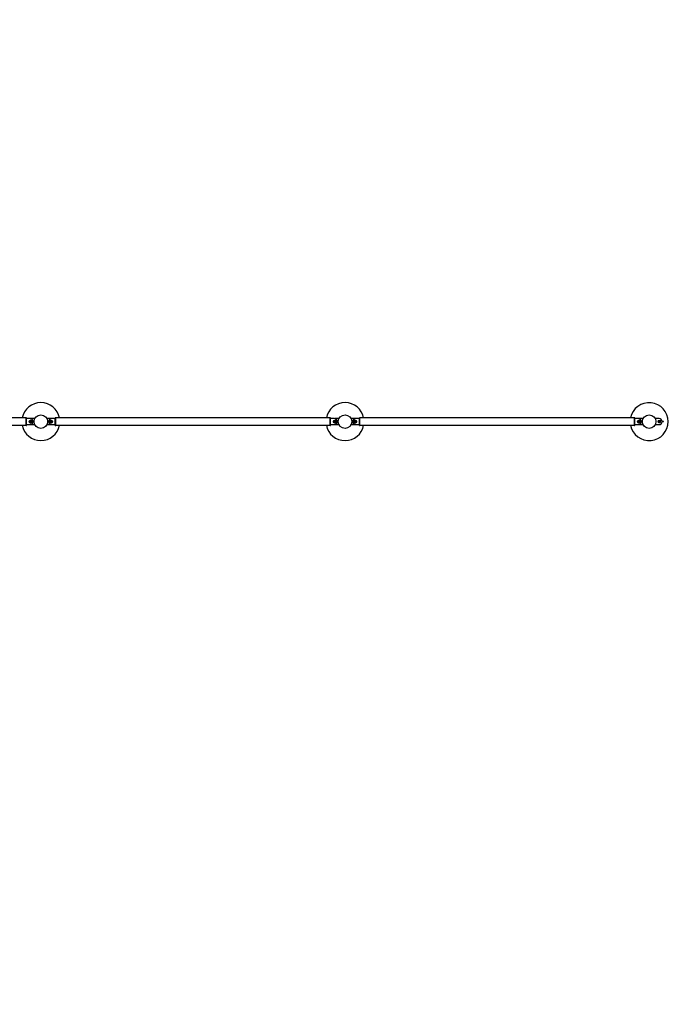
# Model space of a CAD drawing. Units: millimetres. Extents: x 0 to 5995, y 0 to 4206.
# Drawn here: x 1246 to 1680, y 2922 to 3570 of the extents above; entities that cross this region are included whole.
import ezdxf

# ---------------------------------------------------------------- set-up
doc = ezdxf.new("R2010")
doc.units = ezdxf.units.MM
doc.header["$LTSCALE"] = 100
doc.layers.add('LE_NORM', color=179, linetype='Continuous', lineweight=50)
doc.styles.add('SLDTEXTSTYLE0', font='TXT', dxfattribs={"width": 0.605})
doc.dimstyles.new('SLDDIMSTYLE2', dxfattribs={"dimtxt": 35, "dimasz": 30, "dimexe": 0, "dimexo": 0.0625, "dimgap": 8.75, "dimtad": 1, "dimdec": 0, "dimrnd": 1e-09, "dimzin": 12, "dimdsep": 46, "dimtxsty": 'SLDTEXTSTYLE0', "dimsah": 1, "dimcen": 0.09, "dimadec": 0, "dimazin": 3, "dimtfac": 1, "dimtofl": 0, "dimtmove": 0, "dimatfit": 3, "dimfxl": 0, "dimfrac": 2, "dimtolj": 1, "dimtzin": 12, "dimarcsym": 0})

# ---------------------------------------------------------------- blocks, each defined once
blk = doc.blocks.new('_D_10')
at = {"layer": 'LE_NORM', "color": 7}
for p, q in [((1699.7, 3863.75), (340.2, 3863.75)), ((350.2, 3863.75), (350.2, 1547.55)), ((1699.7, 1547.55), (340.2, 1547.55))]:
    blk.add_line(p, q, dxfattribs=at)
for points in [[(350.2, 3863.75), (340.2, 3833.75), (360.2, 3833.75)], [(350.2, 1547.55), (360.2, 1577.55), (340.2, 1577.55)]]:
    blk.add_solid(points, dxfattribs=at)
at = {"layer": 'LE_NORM', "color": 7, "insert": (305.08, 2661.8), "char_height": 35, "attachment_point": 1, "rotation": 90, "style": 'SLDTEXTSTYLE0'}
blk.add_mtext('2316', dxfattribs=at)

msp = doc.modelspace()

# ---------------------------------------------------------------- linework, layer by layer
at = {"color": 7, "linetype": 'Continuous', "lineweight": 25}
for p, q in [((1249.95, 3308.07), (1069.45, 3308.07)), ((1069.45, 3303.24), (1249.95, 3303.24)), ((1250.25, 3308.15), (1249.95, 3308.15)), ((1249.95, 3303.15), (1249.95, 3308.15)), ((1249.95, 3303.15), (1250.25, 3303.15)), ((1250.25, 3303.15), (1250.25, 3308.15)), ((1252.65, 3307.65), (1250.25, 3307.65)), ((1250.25, 3303.65), (1252.65, 3303.65)), ((1253.17, 3307.65), (1252.91, 3307.63)), ((1252.91, 3303.67), (1253.17, 3303.65)), ((1253.1, 3305.79), (1253.35, 3305.94)), ((1253.1, 3305.51), (1253.1, 3305.79)), ((1253.35, 3305.36), (1253.1, 3305.51)), ((1255.57, 3307.65), (1253.17, 3307.65)), ((1253.17, 3303.65), (1255.57, 3303.65)), ((1253.35, 3305.94), (1253.6, 3305.79)), ((1253.6, 3305.51), (1253.35, 3305.36)), ((1253.6, 3305.79), (1253.6, 3305.51)), ((1266.23, 3307.65), (1263.83, 3307.65)), ((1263.83, 3303.65), (1266.23, 3303.65)), ((1265.8, 3305.79), (1266.05, 3305.94)), ((1265.8, 3305.51), (1265.8, 3305.79)), ((1266.05, 3305.36), (1265.8, 3305.51)), ((1266.05, 3305.94), (1266.3, 3305.79)), ((1266.3, 3305.51), (1266.05, 3305.36)), ((1266.49, 3307.63), (1266.23, 3307.65)), ((1266.23, 3303.65), (1266.49, 3303.67)), ((1266.3, 3305.79), (1266.3, 3305.51)), ((1269.15, 3307.65), (1266.75, 3307.65)), ((1266.75, 3303.65), (1269.15, 3303.65)), ((1269.45, 3308.15), (1269.15, 3308.15)), ((1269.15, 3303.15), (1269.15, 3308.15)), ((1269.15, 3303.15), (1269.45, 3303.15)), ((1269.45, 3303.15), (1269.45, 3308.15)), ((1449.95, 3308.07), (1269.45, 3308.07)), ((1269.45, 3303.24), (1449.95, 3303.24)), ((1450.25, 3308.15), (1449.95, 3308.15)), ((1449.95, 3303.15), (1449.95, 3308.15)), ((1449.95, 3303.15), (1450.25, 3303.15)), ((1450.25, 3303.15), (1450.25, 3308.15)), ((1452.65, 3307.65), (1450.25, 3307.65)), ((1450.25, 3303.65), (1452.65, 3303.65)), ((1453.17, 3307.65), (1452.91, 3307.63)), ((1452.91, 3303.67), (1453.17, 3303.65)), ((1453.1, 3305.79), (1453.35, 3305.94)), ((1453.1, 3305.51), (1453.1, 3305.79)), ((1453.35, 3305.36), (1453.1, 3305.51)), ((1455.57, 3307.65), (1453.17, 3307.65)), ((1453.17, 3303.65), (1455.57, 3303.65)), ((1453.35, 3305.94), (1453.6, 3305.79)), ((1453.6, 3305.51), (1453.35, 3305.36)), ((1453.6, 3305.79), (1453.6, 3305.51)), ((1466.23, 3307.65), (1463.83, 3307.65)), ((1463.83, 3303.65), (1466.23, 3303.65)), ((1465.8, 3305.79), (1466.05, 3305.94)), ((1465.8, 3305.51), (1465.8, 3305.79)), ((1466.05, 3305.36), (1465.8, 3305.51)), ((1466.05, 3305.94), (1466.3, 3305.79)), ((1466.3, 3305.51), (1466.05, 3305.36)), ((1466.49, 3307.63), (1466.23, 3307.65)), ((1466.23, 3303.65), (1466.49, 3303.67)), ((1466.3, 3305.79), (1466.3, 3305.51)), ((1469.15, 3307.65), (1466.75, 3307.65)), ((1466.75, 3303.65), (1469.15, 3303.65)), ((1469.45, 3308.15), (1469.15, 3308.15)), ((1469.15, 3303.15), (1469.15, 3308.15)), ((1469.15, 3303.15), (1469.45, 3303.15)), ((1469.45, 3303.15), (1469.45, 3308.15)), ((1649.95, 3308.07), (1469.45, 3308.07)), ((1469.45, 3303.24), (1649.95, 3303.24)), ((1650.25, 3308.15), (1649.95, 3308.15)), ((1649.95, 3303.15), (1649.95, 3308.15)), ((1649.95, 3303.15), (1650.25, 3303.15)), ((1650.25, 3303.15), (1650.25, 3308.15)), ((1652.65, 3307.65), (1650.25, 3307.65)), ((1650.25, 3303.65), (1652.65, 3303.65)), ((1653.17, 3307.65), (1652.91, 3307.63)), ((1652.91, 3303.67), (1653.17, 3303.65)), ((1653.1, 3305.79), (1653.35, 3305.94)), ((1653.1, 3305.51), (1653.1, 3305.79)), ((1653.35, 3305.36), (1653.1, 3305.51)), ((1655.57, 3307.65), (1653.17, 3307.65)), ((1653.17, 3303.65), (1655.57, 3303.65)), ((1653.35, 3305.94), (1653.6, 3305.79)), ((1653.6, 3305.51), (1653.35, 3305.36)), ((1653.6, 3305.79), (1653.6, 3305.51)), ((1666.23, 3307.65), (1663.83, 3307.65)), ((1663.83, 3303.65), (1666.23, 3303.65)), ((1667.21, 3305.8), (1665.45, 3305.8)), ((1667.21, 3305.5), (1665.45, 3305.5)), ((1666.63, 3306.25), (1666.03, 3306.25)), ((1666.03, 3305.05), (1666.63, 3305.05)), ((1669.15, 3305.8), (1668.23, 3305.8)), ((1669.15, 3305.5), (1668.23, 3305.5)), ((1669.15, 3305.5), (1669.15, 3305.8))]:
    msp.add_line(p, q, dxfattribs=at)
at = {"color": 7, "linetype": 'Continuous', "lineweight": 25, "flags": 128}
for points in [[(1252.18, 3305.76), (1252.17, 3305.65), (1252.18, 3305.54)], [(1267.22, 3305.54), (1267.23, 3305.65), (1267.22, 3305.76)], [(1452.18, 3305.76), (1452.17, 3305.65), (1452.18, 3305.54)], [(1467.22, 3305.54), (1467.23, 3305.65), (1467.22, 3305.76)], [(1652.18, 3305.76), (1652.17, 3305.65), (1652.18, 3305.54)]]:
    msp.add_lwpolyline(points, dxfattribs=at)
at = {"color": 7, "linetype": 'Continuous', "lineweight": 25}
for centre, radius in [((1259.7, 3305.65), 4.45), ((1459.7, 3305.65), 4.45), ((1659.7, 3305.65), 4.45), ((1253.35, 3305.65), 1.17), ((1253.35, 3305.65), 0.7), ((1253.35, 3305.65), 0.35), ((1266.05, 3305.65), 1.17), ((1266.05, 3305.65), 0.7), ((1266.05, 3305.65), 0.35), ((1453.35, 3305.65), 1.17), ((1453.35, 3305.65), 0.7), ((1453.35, 3305.65), 0.35), ((1466.05, 3305.65), 1.18), ((1466.05, 3305.65), 0.7), ((1466.05, 3305.65), 0.35), ((1653.35, 3305.65), 1.18), ((1653.35, 3305.65), 0.7), ((1653.35, 3305.65), 0.35)]:
    msp.add_circle(centre, radius, dxfattribs=at)
for centre, radius, start, end in [((1259.7, 3305.65), 12.5, 11.13959, 168.86041), ((1459.7, 3305.65), 12.5, 11.13959, 168.86041), ((1659.7, 3305.65), 12.5, 0, 168.86041), ((1259.7, 3305.65), 12.5, 191.13959, 348.86041), ((1252.35, 3305.65), 0.5, 97.50658, 262.49343), ((1252.65, 3305.65), 2, 270, 90), ((1253.35, 3305.65), 0.25, 120, 180), ((1253.35, 3305.65), 0.25, 180, 240), ((1253.35, 3305.65), 0.25, 60, 120), ((1253.35, 3305.65), 0.25, 240, 300), ((1253.35, 3305.65), 0.25, 0, 60), ((1253.35, 3305.65), 0.25, 300, 0), ((1255.57, 3307.55), 0.1, 335.28898, 90), ((1255.57, 3303.75), 0.1, 270, 24.71102), ((1263.83, 3307.55), 0.1, 90, 204.71102), ((1263.83, 3303.75), 0.1, 155.28898, 270), ((1266.75, 3305.65), 2, 90, 270), ((1266.05, 3305.65), 0.25, 120, 180), ((1266.05, 3305.65), 0.25, 180, 240), ((1266.05, 3305.65), 0.25, 60, 120), ((1266.05, 3305.65), 0.25, 240, 300), ((1266.05, 3305.65), 0.25, 0, 60), ((1266.05, 3305.65), 0.25, 300, 0), ((1267.05, 3305.65), 0.5, 277.50691, 82.49308), ((1459.7, 3305.65), 12.5, 191.13959, 348.86041), ((1452.35, 3305.65), 0.5, 97.50697, 262.49304), ((1452.65, 3305.65), 2, 270, 90), ((1453.35, 3305.65), 0.25, 120, 180), ((1453.35, 3305.65), 0.25, 180, 240), ((1453.35, 3305.65), 0.25, 60, 120), ((1453.35, 3305.65), 0.25, 240, 300), ((1453.35, 3305.65), 0.25, 0, 60), ((1453.35, 3305.65), 0.25, 300, 0), ((1455.57, 3307.55), 0.1, 335.28898, 90), ((1455.57, 3303.75), 0.1, 270, 24.71102), ((1463.83, 3307.55), 0.1, 90, 204.71102), ((1463.83, 3303.75), 0.1, 155.28898, 270), ((1466.75, 3305.65), 2, 90, 270), ((1466.05, 3305.65), 0.25, 120, 180), ((1466.05, 3305.65), 0.25, 180, 240), ((1466.05, 3305.65), 0.25, 60, 120), ((1466.05, 3305.65), 0.25, 240, 300), ((1466.05, 3305.65), 0.25, 0, 60), ((1466.05, 3305.65), 0.25, 300, 0), ((1467.05, 3305.65), 0.5, 277.50694, 82.49305), ((1659.7, 3305.65), 12.5, 191.13959, 0), ((1652.35, 3305.65), 0.5, 97.50634, 262.49367), ((1652.65, 3305.65), 2, 270, 90), ((1653.35, 3305.65), 0.25, 120, 180), ((1653.35, 3305.65), 0.25, 180, 240), ((1653.35, 3305.65), 0.25, 60, 120), ((1653.35, 3305.65), 0.25, 240, 300), ((1653.35, 3305.65), 0.25, 0, 60), ((1653.35, 3305.65), 0.25, 300, 0), ((1655.57, 3307.55), 0.1, 335.28898, 90), ((1655.57, 3303.75), 0.1, 270, 24.71102), ((1663.83, 3307.55), 0.1, 90, 204.71102), ((1663.83, 3303.75), 0.1, 155.28898, 270), ((1666.03, 3305.65), 0.6, 90, 270), ((1666.23, 3305.65), 2, 270, 90), ((1666.63, 3305.65), 0.6, 270, 90)]:
    msp.add_arc(centre, radius, start, end, dxfattribs=at)

# ---------------------------------------------------------------- dimensions: what is measured, and where the dimension line sits
at = {"layer": 'LE_NORM', "color": 7}
dim = msp.add_linear_dim(base=(350.2, 1547.55), p1=(1709.7, 3863.75), p2=(1709.7, 1547.55), angle=90, dimstyle='SLDDIMSTYLE2', dxfattribs=at)
dim.commit()
dim.dimension.update_dxf_attribs({"geometry": '_D_10', "text_midpoint": (350.2, 2705.65), "dimtype": 160})

doc.saveas('drawing.dxf')
